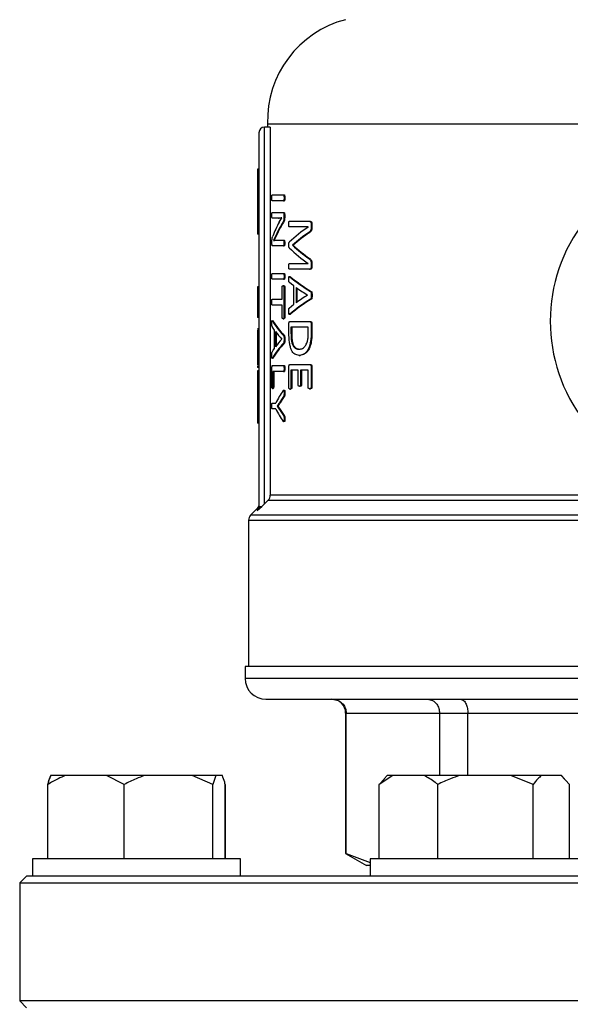
# Model space of a CAD drawing. Units: millimetres. Extents: x 4 to 416, y 4 to 293.
# Drawn here: x 220 to 223, y 232 to 236 of the extents above; entities that cross this region are included whole.
import ezdxf

# ---------------------------------------------------------------- set-up
doc = ezdxf.new("R2010")
doc.units = ezdxf.units.MM

msp = doc.modelspace()

# ---------------------------------------------------------------- linework, layer by layer
at = {"color": 7, "linetype": 'Continuous', "lineweight": 25}
for p, q in [((221.2528, 234.0562), (221.2528, 235.8671)), ((221.2806, 235.8671), (221.2528, 235.8671)), ((221.2678, 235.8838), (221.2678, 235.8671)), ((221.2678, 235.8838), (222.94, 235.8838)), ((221.2806, 235.8671), (221.2806, 234.0976)), ((221.2262, 235.8404), (221.2262, 234.0435)), ((221.2195, 235.6651), (221.2195, 235.548)), ((221.2262, 235.6651), (221.2195, 235.6651)), ((221.2262, 235.548), (221.2195, 235.548)), ((221.2195, 235.548), (221.2195, 235.5088)), ((221.2895, 235.5414), (221.3448, 235.5414)), ((221.3448, 235.5414), (221.3483, 235.5414)), ((221.2262, 235.5088), (221.2195, 235.5088)), ((221.2195, 235.5088), (221.2195, 235.4696)), ((221.3448, 235.5134), (221.2895, 235.5134)), ((221.3448, 235.5134), (221.3483, 235.5134)), ((221.3467, 235.5274), (221.3501, 235.5274)), ((221.2262, 235.4696), (221.2195, 235.4696)), ((221.2195, 235.4696), (221.2195, 235.3524)), ((221.2895, 235.4568), (221.3421, 235.4568)), ((221.3421, 235.4568), (221.3456, 235.4568)), ((221.3463, 235.4453), (221.3463, 235.432)), ((221.3463, 235.4453), (221.3498, 235.4453)), ((221.3498, 235.4453), (221.3498, 235.432)), ((221.3205, 235.43), (221.2895, 235.43)), ((221.3205, 235.43), (221.3239, 235.43)), ((221.3231, 235.41), (221.3356, 235.4305)), ((221.3356, 235.4306), (221.3239, 235.43)), ((221.3356, 235.4305), (221.3356, 235.4307)), ((221.3403, 235.4082), (221.3438, 235.4082)), ((221.3463, 235.432), (221.3498, 235.432)), ((221.372, 235.4146), (221.4692, 235.4146)), ((221.4692, 235.4146), (221.4729, 235.4146)), ((221.4769, 235.4031), (221.4769, 235.386)), ((221.4769, 235.4031), (221.4806, 235.4031)), ((221.4806, 235.4031), (221.4806, 235.386)), ((221.2262, 235.3524), (221.2195, 235.3524)), ((221.312, 235.3566), (221.2965, 235.3228)), ((221.312, 235.3566), (221.3154, 235.3566)), ((221.4633, 235.3873), (221.372, 235.3873)), ((221.4633, 235.387), (221.4633, 235.3873)), ((221.4666, 235.3615), (221.4703, 235.3615)), ((221.4769, 235.386), (221.4806, 235.386)), ((221.2886, 235.3083), (221.2886, 235.3173)), ((221.3446, 235.2963), (221.291, 235.2963)), ((221.2965, 235.3228), (221.2965, 235.3226)), ((221.3094, 235.3231), (221.3446, 235.3231)), ((221.3446, 235.3231), (221.3481, 235.3231)), ((221.3446, 235.2963), (221.3481, 235.2963)), ((221.3465, 235.3096), (221.35, 235.3096)), ((221.3878, 235.2999), (221.3878, 235.2992)), ((221.3878, 235.2999), (221.3913, 235.2999)), ((221.3878, 235.2992), (221.3913, 235.2992)), ((221.3913, 235.2999), (221.3913, 235.2992)), ((221.372, 235.2113), (221.4633, 235.2113)), ((221.4633, 235.2113), (221.4633, 235.2115)), ((221.4664, 235.2351), (221.4701, 235.2351)), ((221.4769, 235.2138), (221.4769, 235.1957)), ((221.4769, 235.2138), (221.4806, 235.2138)), ((221.4806, 235.2138), (221.4806, 235.1957)), ((221.2895, 235.1641), (221.3448, 235.1641)), ((221.3448, 235.1641), (221.3483, 235.1641)), ((221.4692, 235.1837), (221.372, 235.1837)), ((221.4692, 235.1837), (221.4729, 235.1837)), ((221.4769, 235.1957), (221.4806, 235.1957)), ((221.3448, 235.136), (221.2895, 235.136)), ((221.3421, 235.1052), (221.3456, 235.1052)), ((221.3448, 235.136), (221.3483, 235.136)), ((221.3467, 235.1501), (221.3501, 235.1501)), ((221.3744, 235.1484), (221.378, 235.1484)), ((221.3756, 235.1498), (221.378, 235.1484)), ((221.2262, 235.099), (221.2195, 235.099)), ((221.2195, 235.099), (221.2195, 235.037)), ((221.3381, 235.0399), (221.3381, 235.0997)), ((221.3463, 235.0997), (221.3463, 234.952)), ((221.3463, 235.0997), (221.3498, 235.0997)), ((221.3498, 235.0997), (221.3498, 234.952)), ((221.3944, 235.0155), (221.3944, 235.1036)), ((221.4048, 235.0966), (221.4048, 235.0227)), ((221.4084, 235.094), (221.4084, 235.0253)), ((221.4603, 235.0598), (221.4603, 235.06)), ((221.474, 235.0773), (221.4777, 235.0773)), ((221.4775, 235.059), (221.4812, 235.059)), ((221.2262, 235.037), (221.2195, 235.037)), ((221.2195, 235.037), (221.2195, 235.0059)), ((221.2895, 235.0399), (221.3381, 235.0399)), ((221.3381, 235.0118), (221.2895, 235.0118)), ((221.3381, 234.952), (221.3381, 235.0118)), ((221.4739, 235.0397), (221.4776, 235.0397)), ((221.2262, 235.0059), (221.2195, 235.0059)), ((221.2195, 235.0059), (221.2195, 234.9526)), ((221.3744, 234.9684), (221.3779, 234.9684)), ((221.2262, 234.9526), (221.2195, 234.9526)), ((221.2907, 234.9367), (221.2941, 234.9367)), ((221.2929, 234.9379), (221.2941, 234.9367)), ((221.3421, 234.9465), (221.3456, 234.9465)), ((221.3463, 234.952), (221.3498, 234.952)), ((221.3702, 234.8777), (221.3702, 234.9226)), ((221.3749, 234.9331), (221.4701, 234.9331)), ((221.4701, 234.9331), (221.4737, 234.9331)), ((221.4769, 234.9226), (221.4769, 234.8745)), ((221.4769, 234.9226), (221.4806, 234.9226)), ((221.4806, 234.9226), (221.4806, 234.8745)), ((221.2262, 234.8975), (221.2195, 234.8975)), ((221.2262, 234.8911), (221.2195, 234.8911)), ((221.2195, 234.8911), (221.2195, 234.8143)), ((221.3005, 234.8038), (221.3005, 234.8919)), ((221.3059, 234.8849), (221.3059, 234.811)), ((221.3093, 234.8803), (221.3093, 234.8157)), ((221.463, 234.905), (221.3801, 234.905)), ((221.3801, 234.905), (221.3801, 234.876)), ((221.3801, 234.876), (221.3836, 234.876)), ((221.3836, 234.905), (221.3836, 234.876)), ((221.463, 234.8762), (221.463, 234.905)), ((221.4769, 234.8745), (221.4806, 234.8745)), ((221.3366, 234.8481), (221.3366, 234.8483)), ((221.3445, 234.8281), (221.348, 234.8281)), ((221.3446, 234.8656), (221.3481, 234.8656)), ((221.3467, 234.8473), (221.3501, 234.8473)), ((221.2262, 234.8143), (221.2195, 234.8143)), ((221.2195, 234.8143), (221.2195, 234.7248)), ((221.4194, 234.7996), (221.423, 234.7996)), ((221.2906, 234.7567), (221.294, 234.7567)), ((221.294, 234.7567), (221.293, 234.7554)), ((221.3749, 234.7265), (221.4701, 234.7265)), ((221.42, 234.7698), (221.4236, 234.7698)), ((221.4701, 234.7265), (221.4737, 234.7265)), ((221.2262, 234.7248), (221.2195, 234.7248)), ((221.2195, 234.719), (221.2195, 234.7124)), ((221.2262, 234.7124), (221.2195, 234.7124)), ((221.2262, 234.6962), (221.2195, 234.6962)), ((221.2195, 234.6962), (221.2195, 234.595)), ((221.2887, 234.6172), (221.2887, 234.7109)), ((221.2909, 234.7214), (221.3448, 234.7214)), ((221.3448, 234.6933), (221.2936, 234.6933)), ((221.2936, 234.6933), (221.2936, 234.6172)), ((221.2969, 234.6933), (221.2969, 234.6172)), ((221.3448, 234.7214), (221.3483, 234.7214)), ((221.3448, 234.6933), (221.3483, 234.6933)), ((221.3467, 234.7074), (221.3501, 234.7074)), ((221.3702, 234.6141), (221.3702, 234.716)), ((221.4151, 234.6985), (221.38, 234.6985)), ((221.38, 234.6985), (221.38, 234.6141)), ((221.3835, 234.6985), (221.3835, 234.6141)), ((221.4151, 234.6271), (221.4151, 234.6985)), ((221.463, 234.6985), (221.4266, 234.6985)), ((221.4266, 234.6985), (221.4266, 234.6271)), ((221.4302, 234.6985), (221.4302, 234.6271)), ((221.463, 234.6153), (221.463, 234.6985)), ((221.4769, 234.716), (221.4769, 234.6153)), ((221.4769, 234.716), (221.4806, 234.716)), ((221.4806, 234.716), (221.4806, 234.6153)), ((221.2262, 234.595), (221.2195, 234.595)), ((221.2195, 234.595), (221.2195, 234.5459)), ((221.2911, 234.6115), (221.2944, 234.6115)), ((221.2936, 234.6172), (221.2969, 234.6172)), ((221.3467, 234.5892), (221.3501, 234.5892)), ((221.375, 234.6083), (221.3785, 234.6083)), ((221.38, 234.6141), (221.3835, 234.6141)), ((221.4205, 234.6216), (221.4241, 234.6216)), ((221.4266, 234.6271), (221.4302, 234.6271)), ((221.4697, 234.6098), (221.4734, 234.6098)), ((221.4769, 234.6153), (221.4806, 234.6153)), ((221.2262, 234.5459), (221.2195, 234.5459)), ((221.2195, 234.5459), (221.2195, 234.4448)), ((221.2895, 234.5409), (221.3069, 234.5409)), ((221.3247, 234.5426), (221.3281, 234.5426)), ((221.3447, 234.5722), (221.3481, 234.5722)), ((221.3069, 234.5126), (221.2895, 234.5126)), ((221.314, 234.5261), (221.314, 234.5258)), ((221.314, 234.5261), (221.3174, 234.5261)), ((221.314, 234.5258), (221.3174, 234.5258)), ((221.3174, 234.5261), (221.3174, 234.5258)), ((221.3174, 234.5258), (221.328, 234.5098)), ((221.3246, 234.5098), (221.328, 234.5098)), ((221.2262, 234.4448), (221.2195, 234.4448)), ((221.3446, 234.4803), (221.3481, 234.4803)), ((221.3467, 234.465), (221.3501, 234.465)), ((221.2708, 234.074), (225.5482, 234.074)), ((225.5384, 234.0976), (221.2806, 234.0976)), ((221.2183, 234.0343), (221.1859, 234.0019)), ((221.2183, 234.0243), (221.2397, 234.0435)), ((221.2262, 234.0435), (221.2397, 234.0435)), ((221.2397, 234.0435), (221.2528, 234.0562)), ((221.1762, 233.9783), (221.1762, 233.2738)), ((221.1595, 233.2738), (221.1595, 233.2171)), ((223.4095, 233.2738), (221.1595, 233.2738)), ((223.4095, 233.2171), (221.1595, 233.2171)), ((221.2595, 233.1171), (225.5595, 233.1171)), ((221.6428, 233.0504), (221.6428, 232.3748)), ((221.6455, 233.0504), (222.0939, 233.0504)), ((221.6455, 232.3748), (221.6455, 233.0504)), ((222.0939, 233.0504), (222.2303, 233.0504)), ((222.0939, 233.0504), (222.0939, 232.7504)), ((222.2303, 233.0504), (223.313, 233.0504)), ((222.2303, 232.7504), (222.2303, 233.0504)), ((220.2253, 232.7504), (220.225, 232.7504)), ((220.2971, 232.7504), (220.2253, 232.7504)), ((220.493, 232.7504), (220.2971, 232.7504)), ((220.5786, 232.7071), (220.493, 232.7504)), ((220.678, 232.7504), (220.493, 232.7504)), ((220.9055, 232.7504), (220.678, 232.7504)), ((221.0049, 232.7071), (220.9055, 232.7504)), ((221.0187, 232.7504), (220.9055, 232.7504)), ((221.0187, 232.7504), (221.0049, 232.7071)), ((221.0504, 232.7504), (221.0187, 232.7504)), ((221.8694, 232.7504), (221.8036, 232.7071)), ((221.8429, 232.7504), (221.8276, 232.7351)), ((221.8694, 232.7504), (221.8429, 232.7504)), ((222.0199, 232.7504), (221.8694, 232.7504)), ((222.1924, 232.7504), (222.0199, 232.7504)), ((222.4366, 232.7504), (222.1924, 232.7504)), ((222.5434, 232.7071), (222.4366, 232.7504)), ((222.5844, 232.7504), (222.4366, 232.7504)), ((222.6782, 232.7504), (222.5844, 232.7504)), ((222.7192, 232.7071), (222.6782, 232.7504)), ((222.68, 232.7504), (222.6782, 232.7504)), ((222.6953, 232.7351), (222.68, 232.7504)), ((220.2107, 232.3504), (220.2107, 232.7071)), ((220.2115, 232.3504), (220.2115, 232.7071)), ((220.5786, 232.3504), (220.5786, 232.7071)), ((221.0049, 232.3504), (221.0049, 232.7071)), ((221.0642, 232.3504), (221.0642, 232.7071)), ((221.065, 232.3504), (221.065, 232.7071)), ((221.8036, 232.7071), (221.8289, 232.7338)), ((221.8036, 232.3504), (221.8036, 232.7071)), ((222.0856, 232.3504), (222.0856, 232.7071)), ((222.5434, 232.3504), (222.5434, 232.7071)), ((222.7192, 232.3504), (222.7192, 232.7071)), ((221.6428, 232.3748), (221.7428, 232.3171)), ((221.6428, 232.3748), (221.6455, 232.3748)), ((221.6455, 232.3748), (221.7614, 232.3322)), ((220.1379, 232.3504), (220.1379, 232.2671)), ((220.1552, 232.3504), (220.1379, 232.3504)), ((221.1379, 232.3504), (220.1552, 232.3504)), ((221.1379, 232.2671), (221.1379, 232.3504)), ((221.7614, 232.3171), (221.7428, 232.3171)), ((221.7614, 232.3504), (221.7614, 232.2671)), ((222.0126, 232.3504), (221.7614, 232.3504)), ((222.7614, 232.3504), (222.0126, 232.3504)), ((220.1095, 232.2671), (220.0762, 232.2338)), ((220.1379, 232.2671), (220.1095, 232.2671)), ((220.1552, 232.2671), (220.1379, 232.2671)), ((220.5455, 232.2671), (220.1552, 232.2671)), ((221.77, 232.2671), (220.5455, 232.2671)), ((222.0126, 232.2671), (221.77, 232.2671)), ((222.5436, 232.2671), (222.0126, 232.2671)), ((224.2753, 232.2671), (222.5436, 232.2671)), ((220.0762, 232.2338), (220.0762, 231.6671)), ((220.0762, 232.2338), (226.7428, 232.2338)), ((220.0762, 231.6671), (220.1095, 231.6338)), ((226.7428, 231.6671), (220.0762, 231.6671))]:
    msp.add_line(p, q, dxfattribs=at)
at = {"color": 8, "linetype": 'Continuous', "lineweight": 25}
for p, q in [((221.2183, 234.0343), (221.2183, 234.0243)), ((221.1762, 233.9783), (225.6428, 233.9783)), ((225.6331, 234.0019), (221.1859, 234.0019)), ((221.6428, 233.0504), (221.6455, 233.0504))]:
    msp.add_line(p, q, dxfattribs=at)
at = {"color": 7, "linetype": 'Continuous', "lineweight": 25, "flags": 128}
for points in [[(221.3944, 235.1036), (221.383, 235.1123), (221.3722, 235.1211)], [(221.3719, 234.9972), (221.3829, 235.0063), (221.3944, 235.0155)], [(221.3005, 234.8919), (221.2948, 234.9007), (221.2896, 234.9094)], [(221.2895, 234.7855), (221.2947, 234.7946), (221.3005, 234.8038)], [(221.3447, 234.5722), (221.3343, 234.5574), (221.3247, 234.5426)], [(221.3481, 234.5722), (221.3378, 234.5574), (221.3281, 234.5426)], [(221.3246, 234.5098), (221.3342, 234.495), (221.3446, 234.4803)], [(221.328, 234.5098), (221.3377, 234.495), (221.3481, 234.4803)], [(221.2708, 234.074), (221.2607, 234.064), (221.2528, 234.0562)]]:
    msp.add_lwpolyline(points, dxfattribs=at)
at = {"color": 7, "linetype": 'Continuous', "lineweight": 25}
for centre, radius, start, end in [((221.7676, 235.8996), 0.5, 104.4479, 181.8122), ((221.2528, 235.8404), 0.0267, 90.0019, 179.9981), ((221.7852, 235.1598), 0.5255, 151.5657, 159.5783), ((221.8286, 235.1064), 0.574, 148.2778, 154.1549), ((221.8318, 235.106), 0.5741, 148.2373, 154.116), ((223.4095, 234.9338), 0.7833, 141.9214, 9.9661), ((221.8518, 234.8008), 0.7033, 123.5353, 133.0591), ((221.8861, 234.7432), 0.7472, 124.1536, 131.8326), ((221.8896, 234.7423), 0.7478, 124.1017, 131.7829), ((221.9011, 235.8485), 0.7518, 226.9427, 234.6798), ((221.9047, 235.8496), 0.7527, 226.9946, 234.7308), ((221.8671, 235.7943), 0.709, 225.6653, 235.277), ((221.8431, 235.6992), 0.7232, 229.6066, 239.3104), ((221.8467, 235.7003), 0.7241, 229.6563, 239.359), ((221.8567, 235.7216), 0.7713, 234.1354, 239.0709), ((221.86, 234.4016), 0.7701, 121.2737, 126.2374), ((221.8437, 234.419), 0.7225, 120.7857, 130.5073), ((221.8475, 234.4176), 0.7238, 120.7388, 130.4553), ((221.5777, 235.0985), 0.3295, 209.3967, 224.9644), ((221.581, 235.0987), 0.3295, 209.4367, 225.0139), ((221.5794, 235.0836), 0.338, 215.9989, 224.1001), ((221.5787, 234.5951), 0.3303, 135.1534, 150.7135), ((221.582, 234.5949), 0.3303, 135.102, 150.6735), ((221.5835, 234.6121), 0.3416, 136.2932, 144.3752), ((221.7548, 234.3143), 0.502, 145.1693, 153.1642), ((221.9594, 234.1189), 0.7631, 146.2742, 147.7535), ((221.7547, 234.7391), 0.5018, 206.8352, 214.8321), ((221.2095, 233.9783), 0.0333, 134.9983, 180.0019), ((221.2595, 233.2171), 0.1, 180.0002, 270.0001), ((221.5762, 233.0504), 0.0667, 0.0004, 90.0001)]:
    msp.add_arc(centre, radius, start, end, dxfattribs=at)
for points, knots in [([(221.2885, 235.5274), (221.2885, 235.5304), (221.2886, 235.5344), (221.2887, 235.5388), (221.289, 235.5403), (221.2891, 235.541), (221.2894, 235.5413), (221.2895, 235.5414)], [0, 0, 0, 0, 0.631133, 0.855107, 0.91572, 0.958869, 1, 1, 1, 1]), ([(221.3448, 235.5414), (221.345, 235.5414), (221.3453, 235.5413), (221.3456, 235.5407), (221.3459, 235.5399), (221.3463, 235.5377), (221.3466, 235.5335), (221.3466, 235.5297), (221.3467, 235.5274)], [0, 0, 0, 0, 0.029172, 0.06935, 0.127302, 0.20513, 0.526669, 1, 1, 1, 1]), ([(221.3483, 235.5414), (221.3485, 235.5414), (221.3488, 235.5412), (221.3492, 235.5405), (221.3495, 235.5394), (221.3499, 235.5368), (221.3501, 235.5327), (221.3501, 235.5292), (221.3501, 235.5274)], [0, 0, 0, 0, 0.033901, 0.084252, 0.159147, 0.2609, 0.633278, 1, 1, 1, 1]), ([(221.2895, 235.5134), (221.2894, 235.5134), (221.2892, 235.5135), (221.2891, 235.514), (221.2889, 235.5147), (221.2887, 235.5168), (221.2885, 235.5211), (221.2885, 235.525), (221.2885, 235.5274)], [0, 0, 0, 0, 0.018289, 0.050325, 0.100249, 0.169099, 0.498087, 1, 1, 1, 1]), ([(221.3467, 235.5274), (221.3466, 235.5242), (221.3466, 235.5204), (221.3462, 235.5162), (221.346, 235.515), (221.3457, 235.5143), (221.3454, 235.5136), (221.345, 235.5135), (221.3448, 235.5134)], [0, 0, 0, 0, 0.665998, 0.781002, 0.863627, 0.914446, 0.9543, 1, 1, 1, 1]), ([(221.3501, 235.5274), (221.3501, 235.5252), (221.3501, 235.5214), (221.3498, 235.5172), (221.3494, 235.515), (221.3492, 235.5141), (221.3488, 235.5135), (221.3484, 235.5134), (221.3483, 235.5134)], [0, 0, 0, 0, 0.4569374, 0.779248, 0.8625732, 0.9245752, 0.9678078, 1, 1, 1, 1]), ([(221.2885, 235.4435), (221.2885, 235.4456), (221.2885, 235.4491), (221.2887, 235.4531), (221.2889, 235.4553), (221.2891, 235.4561), (221.2892, 235.4566), (221.2894, 235.4567), (221.2895, 235.4568)], [0, 0, 0, 0, 0.458071, 0.78187, 0.889697, 0.947773, 0.982156, 1, 1, 1, 1]), ([(221.2895, 235.43), (221.2894, 235.4301), (221.2892, 235.4303), (221.2891, 235.431), (221.2889, 235.432), (221.2887, 235.4343), (221.2885, 235.4382), (221.2885, 235.4415), (221.2885, 235.4435)], [0, 0, 0, 0, 0.023087, 0.071697, 0.149877, 0.25845, 0.567586, 1, 1, 1, 1]), ([(221.3421, 235.4568), (221.3428, 235.4566), (221.3439, 235.4563), (221.3447, 235.4549), (221.3455, 235.4528), (221.346, 235.4503), (221.3463, 235.4476), (221.3463, 235.446), (221.3463, 235.4453)], [0, 0, 0, 0, 0.1525964, 0.2473388, 0.3645563, 0.6548606, 0.8232842, 1, 1, 1, 1]), ([(221.3456, 235.4568), (221.3461, 235.4567), (221.3473, 235.4564), (221.3483, 235.4547), (221.3489, 235.4528), (221.3494, 235.4506), (221.3497, 235.448), (221.3498, 235.4462), (221.3498, 235.4453)], [0, 0, 0, 0, 0.124406, 0.277725, 0.408224, 0.58555, 0.787011, 1, 1, 1, 1]), ([(221.3356, 235.4307), (221.3335, 235.4306), (221.3303, 235.4304), (221.3262, 235.4301), (221.3233, 235.43), (221.3214, 235.43), (221.3205, 235.43)], [0, 0, 0, 0, 0.422834, 0.62364, 0.814131, 1, 1, 1, 1]), ([(221.3463, 235.432), (221.3463, 235.429), (221.3463, 235.4249), (221.3455, 235.4196), (221.344, 235.4144), (221.3419, 235.4108), (221.3403, 235.4082)], [0, 0, 0, 0, 0.357039, 0.493464, 0.643785, 1, 1, 1, 1]), ([(221.3498, 235.432), (221.3498, 235.4294), (221.3497, 235.4255), (221.3491, 235.4204), (221.3477, 235.4149), (221.3454, 235.411), (221.3438, 235.4082)], [0, 0, 0, 0, 0.314677, 0.461155, 0.617024, 1, 1, 1, 1]), ([(221.3698, 235.4013), (221.3699, 235.4034), (221.3699, 235.4069), (221.3702, 235.4108), (221.3706, 235.4129), (221.3709, 235.4139), (221.3713, 235.4145), (221.3718, 235.4146), (221.372, 235.4146)], [0, 0, 0, 0, 0.446547, 0.749372, 0.845431, 0.908859, 0.95703, 1, 1, 1, 1]), ([(221.372, 235.3873), (221.3717, 235.3874), (221.3713, 235.3875), (221.3709, 235.3881), (221.3706, 235.3888), (221.3704, 235.3901), (221.3699, 235.3943), (221.3698, 235.3982), (221.3698, 235.4013)], [0, 0, 0, 0, 0.053187, 0.087807, 0.131145, 0.222051, 0.353794, 1, 1, 1, 1]), ([(221.4692, 235.4146), (221.4705, 235.4144), (221.4725, 235.4142), (221.4749, 235.4118), (221.476, 235.409), (221.4768, 235.4059), (221.4768, 235.404), (221.4769, 235.4031)], [0, 0, 0, 0, 0.231019, 0.385942, 0.632852, 0.813424, 1, 1, 1, 1]), ([(221.4729, 235.4146), (221.4746, 235.4143), (221.4767, 235.4139), (221.4785, 235.4117), (221.4795, 235.4095), (221.4804, 235.4066), (221.4805, 235.4043), (221.4806, 235.4031)], [0, 0, 0, 0, 0.306886, 0.407617, 0.550162, 0.760905, 1, 1, 1, 1]), ([(221.2886, 235.3173), (221.2886, 235.3192), (221.2887, 235.3224), (221.2889, 235.3265), (221.2893, 235.3307), (221.2904, 235.3362), (221.2919, 235.3405), (221.2928, 235.3431)], [0, 0, 0, 0, 0.217516, 0.356493, 0.478509, 0.690197, 1, 1, 1, 1]), ([(221.3154, 235.3566), (221.3133, 235.3524), (221.3102, 235.3459), (221.305, 235.3346), (221.302, 235.3276), (221.2999, 235.3228)], [0, 0, 0, 0, 0.381832, 0.582855, 1, 1, 1, 1]), ([(221.4769, 235.386), (221.4768, 235.384), (221.4768, 235.3804), (221.4761, 235.375), (221.4749, 235.3707), (221.4723, 235.3656), (221.469, 235.3632), (221.4666, 235.3615)], [0, 0, 0, 0, 0.214041, 0.395014, 0.57929, 0.692862, 1, 1, 1, 1]), ([(221.4806, 235.386), (221.4805, 235.3832), (221.4804, 235.3792), (221.4795, 235.3741), (221.4784, 235.3701), (221.4758, 235.3652), (221.4722, 235.3628), (221.4703, 235.3615)], [0, 0, 0, 0, 0.304842, 0.431691, 0.542951, 0.757508, 1, 1, 1, 1]), ([(221.291, 235.2963), (221.2907, 235.2964), (221.29, 235.2968), (221.2895, 235.2985), (221.2891, 235.3003), (221.2889, 235.3024), (221.2887, 235.3049), (221.2886, 235.3069), (221.2886, 235.3083)], [0, 0, 0, 0, 0.065221, 0.177939, 0.394861, 0.524276, 0.668076, 1, 1, 1, 1]), ([(221.2965, 235.3226), (221.2979, 235.3228), (221.3002, 235.3231), (221.3035, 235.3231), (221.3064, 235.3231), (221.3084, 235.3231), (221.3094, 235.3231)], [0, 0, 0, 0, 0.321782, 0.5396557, 0.7657898, 1, 1, 1, 1]), ([(221.3446, 235.3231), (221.3448, 235.323), (221.3451, 235.323), (221.3454, 235.3225), (221.3457, 235.3218), (221.3461, 235.32), (221.3465, 235.3159), (221.3465, 235.3121), (221.3465, 235.3096)], [0, 0, 0, 0, 0.029426, 0.067321, 0.120101, 0.190102, 0.45388, 1, 1, 1, 1]), ([(221.3465, 235.3096), (221.3465, 235.3077), (221.3465, 235.305), (221.3463, 235.3015), (221.3461, 235.2995), (221.3458, 235.2981), (221.3455, 235.2971), (221.3451, 235.2965), (221.3448, 235.2963), (221.3446, 235.2963)], [0, 0, 0, 0, 0.398545, 0.601212, 0.749934, 0.846029, 0.920152, 0.96803, 1, 1, 1, 1]), ([(221.3481, 235.3231), (221.3482, 235.323), (221.3487, 235.3229), (221.349, 235.3221), (221.3493, 235.3211), (221.3497, 235.3189), (221.3499, 235.315), (221.35, 235.3116), (221.35, 235.3096)], [0, 0, 0, 0, 0.036632, 0.089263, 0.166473, 0.271167, 0.571738, 1, 1, 1, 1]), ([(221.35, 235.3096), (221.35, 235.3075), (221.3499, 235.304), (221.3497, 235.3001), (221.3492, 235.298), (221.3489, 235.297), (221.3485, 235.2964), (221.3482, 235.2963), (221.3481, 235.2963)], [0, 0, 0, 0, 0.451917, 0.75077, 0.855077, 0.932364, 0.971962, 1, 1, 1, 1]), ([(221.3698, 235.3009), (221.3698, 235.3032), (221.3699, 235.3068), (221.3703, 235.3111), (221.3708, 235.3133), (221.3712, 235.3143), (221.3715, 235.3146), (221.3716, 235.3147)], [0, 0, 0, 0, 0.489581, 0.774141, 0.916865, 0.964812, 1, 1, 1, 1]), ([(221.3716, 235.2871), (221.3715, 235.2873), (221.3711, 235.2878), (221.3706, 235.2893), (221.3699, 235.2936), (221.3698, 235.2978), (221.3698, 235.3009)], [0, 0, 0, 0, 0.05338, 0.124719, 0.328961, 1, 1, 1, 1]), ([(221.3698, 235.1975), (221.3699, 235.2007), (221.3699, 235.2045), (221.3704, 235.2086), (221.3707, 235.2098), (221.371, 235.2106), (221.3713, 235.2111), (221.3717, 235.2112), (221.372, 235.2113)], [0, 0, 0, 0, 0.664276, 0.788642, 0.875017, 0.917739, 0.953831, 1, 1, 1, 1]), ([(221.4664, 235.2351), (221.4681, 235.2339), (221.4712, 235.2317), (221.4741, 235.2278), (221.4756, 235.2242), (221.4763, 235.2212), (221.4768, 235.2176), (221.4768, 235.2151), (221.4769, 235.2138)], [0, 0, 0, 0, 0.243575, 0.459701, 0.574145, 0.697151, 0.838801, 1, 1, 1, 1]), ([(221.4701, 235.2351), (221.4723, 235.2335), (221.4757, 235.2311), (221.4786, 235.2262), (221.4799, 235.2221), (221.4805, 235.218), (221.4805, 235.2152), (221.4806, 235.2138)], [0, 0, 0, 0, 0.3180135, 0.4973264, 0.670572, 0.8231451, 1, 1, 1, 1]), ([(221.2885, 235.1501), (221.2885, 235.153), (221.2886, 235.1571), (221.2887, 235.1614), (221.289, 235.1629), (221.2891, 235.1636), (221.2894, 235.1639), (221.2895, 235.1641)], [0, 0, 0, 0, 0.6311407, 0.8550527, 0.9157311, 0.958817, 1, 1, 1, 1]), ([(221.3448, 235.1641), (221.345, 235.164), (221.3453, 235.1639), (221.3456, 235.1634), (221.3459, 235.1626), (221.3463, 235.1604), (221.3466, 235.1562), (221.3466, 235.1523), (221.3467, 235.1501)], [0, 0, 0, 0, 0.0291475, 0.0693757, 0.1273263, 0.2051523, 0.5266177, 1, 1, 1, 1]), ([(221.3483, 235.1641), (221.3485, 235.164), (221.3488, 235.1639), (221.3492, 235.1631), (221.3495, 235.1621), (221.3499, 235.1595), (221.3501, 235.1554), (221.3501, 235.1518), (221.3501, 235.1501)], [0, 0, 0, 0, 0.033929, 0.084282, 0.159057, 0.260876, 0.63333, 1, 1, 1, 1]), ([(221.372, 235.1837), (221.3718, 235.1838), (221.3713, 235.1839), (221.3709, 235.1847), (221.3706, 235.1858), (221.3702, 235.1881), (221.3699, 235.192), (221.3698, 235.1955), (221.3698, 235.1975)], [0, 0, 0, 0, 0.038099, 0.092228, 0.171418, 0.27854, 0.579831, 1, 1, 1, 1]), ([(221.4769, 235.1957), (221.4768, 235.1949), (221.4768, 235.1933), (221.4765, 235.1911), (221.476, 235.1891), (221.475, 235.187), (221.473, 235.1844), (221.4706, 235.184), (221.4692, 235.1837)], [0, 0, 0, 0, 0.157512, 0.298844, 0.425928, 0.541284, 0.752084, 1, 1, 1, 1]), ([(221.4806, 235.1957), (221.4805, 235.1949), (221.4805, 235.1934), (221.4802, 235.1912), (221.4797, 235.1892), (221.4787, 235.187), (221.4767, 235.1843), (221.4742, 235.1839), (221.4729, 235.1837)], [0, 0, 0, 0, 0.155577, 0.295297, 0.421069, 0.53523, 0.759284, 1, 1, 1, 1]), ([(221.2895, 235.136), (221.2894, 235.1361), (221.2892, 235.1362), (221.2891, 235.1367), (221.2889, 235.1374), (221.2887, 235.1395), (221.2885, 235.1437), (221.2885, 235.1477), (221.2885, 235.1501)], [0, 0, 0, 0, 0.018289, 0.050265, 0.100252, 0.169038, 0.498089, 1, 1, 1, 1]), ([(221.3381, 235.0997), (221.3381, 235.1002), (221.3381, 235.101), (221.3383, 235.1021), (221.3385, 235.1031), (221.3389, 235.1038), (221.3399, 235.105), (221.3412, 235.1051), (221.3421, 235.1052)], [0, 0, 0, 0, 0.17197, 0.316959, 0.436975, 0.535437, 0.651193, 1, 1, 1, 1]), ([(221.3421, 235.1052), (221.3429, 235.1051), (221.3442, 235.105), (221.3454, 235.1039), (221.3458, 235.1032), (221.346, 235.1026), (221.3462, 235.1019), (221.3463, 235.1009), (221.3463, 235.1002), (221.3463, 235.0997)], [0, 0, 0, 0, 0.313662, 0.482327, 0.55547, 0.637722, 0.720212, 0.81942, 1, 1, 1, 1]), ([(221.3467, 235.1501), (221.3466, 235.1468), (221.3466, 235.143), (221.3462, 235.1389), (221.346, 235.1377), (221.3457, 235.1369), (221.3454, 235.1363), (221.345, 235.1361), (221.3448, 235.136)], [0, 0, 0, 0, 0.665983, 0.781049, 0.863546, 0.914424, 0.954333, 1, 1, 1, 1]), ([(221.3456, 235.1052), (221.3465, 235.1051), (221.3478, 235.1049), (221.3489, 235.1038), (221.3494, 235.103), (221.3496, 235.1021), (221.3498, 235.101), (221.3498, 235.1002), (221.3498, 235.0997)], [0, 0, 0, 0, 0.346379, 0.484418, 0.580674, 0.696689, 0.835792, 1, 1, 1, 1]), ([(221.3501, 235.1501), (221.3501, 235.1478), (221.3501, 235.1441), (221.3498, 235.1399), (221.3494, 235.1377), (221.3492, 235.1368), (221.3488, 235.1362), (221.3484, 235.1361), (221.3483, 235.136)], [0, 0, 0, 0, 0.456949, 0.779332, 0.862659, 0.924602, 0.967784, 1, 1, 1, 1]), ([(221.3698, 235.1367), (221.3698, 235.1389), (221.3698, 235.1423), (221.3701, 235.1461), (221.3704, 235.1478), (221.3706, 235.1487), (221.3709, 235.1493), (221.3714, 235.1498), (221.3729, 235.1499), (221.3738, 235.149), (221.3744, 235.1484)], [0, 0, 0, 0, 0.404828, 0.603829, 0.674322, 0.726039, 0.761936, 0.791137, 0.84423, 1, 1, 1, 1]), ([(221.3722, 235.1211), (221.3718, 235.1215), (221.3711, 235.1222), (221.3706, 235.1236), (221.3702, 235.1254), (221.3698, 235.1298), (221.3698, 235.1337), (221.3698, 235.1367)], [0, 0, 0, 0, 0.098231, 0.174638, 0.279351, 0.440283, 1, 1, 1, 1]), ([(221.4775, 235.059), (221.4775, 235.0552), (221.4775, 235.0501), (221.4768, 235.0445), (221.4761, 235.0423), (221.4754, 235.0408), (221.4744, 235.0402), (221.4739, 235.0397)], [0, 0, 0, 0, 0.561934, 0.761387, 0.834112, 0.896638, 1, 1, 1, 1]), ([(221.474, 235.0773), (221.4745, 235.0769), (221.4753, 235.0762), (221.476, 235.0751), (221.4767, 235.0735), (221.4776, 235.0681), (221.4775, 235.063), (221.4775, 235.059)], [0, 0, 0, 0, 0.106096, 0.158154, 0.21136, 0.374408, 1, 1, 1, 1]), ([(221.4812, 235.059), (221.4813, 235.0547), (221.4813, 235.0497), (221.4804, 235.0442), (221.4799, 235.0424), (221.4791, 235.0408), (221.478, 235.0401), (221.4776, 235.0397)], [0, 0, 0, 0, 0.639245, 0.736292, 0.819504, 0.918042, 1, 1, 1, 1]), ([(221.4777, 235.0773), (221.4782, 235.0769), (221.479, 235.0762), (221.4797, 235.0751), (221.4804, 235.0734), (221.4813, 235.0681), (221.4812, 235.063), (221.4812, 235.059)], [0, 0, 0, 0, 0.105284, 0.156171, 0.213041, 0.378766, 1, 1, 1, 1]), ([(221.2885, 235.0259), (221.2885, 235.0288), (221.2886, 235.0329), (221.2887, 235.0372), (221.289, 235.0388), (221.2891, 235.0395), (221.2894, 235.0397), (221.2895, 235.0399)], [0, 0, 0, 0, 0.631142, 0.855054, 0.915667, 0.958817, 1, 1, 1, 1]), ([(221.2895, 235.0118), (221.2894, 235.0119), (221.2892, 235.012), (221.2891, 235.0125), (221.2889, 235.0132), (221.2887, 235.0153), (221.2885, 235.0195), (221.2885, 235.0235), (221.2885, 235.0259)], [0, 0, 0, 0, 0.018289, 0.050265, 0.100188, 0.169039, 0.498024, 1, 1, 1, 1]), ([(221.3698, 234.9807), (221.3698, 234.9843), (221.3698, 234.9886), (221.3702, 234.9933), (221.3705, 234.9946), (221.3708, 234.9958), (221.3714, 234.9966), (221.3719, 234.9972)], [0, 0, 0, 0, 0.638101, 0.776356, 0.828162, 0.868697, 1, 1, 1, 1]), ([(221.3744, 234.9684), (221.3738, 234.9679), (221.3729, 234.9671), (221.3712, 234.967), (221.3707, 234.9679), (221.3703, 234.9689), (221.3701, 234.9703), (221.3698, 234.9743), (221.3698, 234.9778), (221.3698, 234.9807)], [0, 0, 0, 0, 0.133088, 0.20517, 0.248814, 0.310298, 0.392427, 0.49663, 1, 1, 1, 1]), ([(221.3779, 234.9684), (221.3772, 234.9678), (221.3764, 234.9672), (221.3751, 234.9669), (221.3746, 234.9673), (221.3742, 234.9679), (221.374, 234.9686), (221.3737, 234.9698), (221.3736, 234.9709), (221.3735, 234.9717)], [0, 0, 0, 0, 0.305429, 0.374277, 0.442876, 0.529935, 0.614635, 0.72067, 1, 1, 1, 1]), ([(221.2885, 234.925), (221.2885, 234.9274), (221.2885, 234.9309), (221.2886, 234.9348), (221.2888, 234.9367), (221.289, 234.9376), (221.2893, 234.9382), (221.2902, 234.9379), (221.2905, 234.9373), (221.2907, 234.9367)], [0, 0, 0, 0, 0.4784755, 0.6863174, 0.7819911, 0.8423277, 0.8707201, 0.8931609, 1, 1, 1, 1]), ([(221.2896, 234.9094), (221.2895, 234.9097), (221.2892, 234.9102), (221.289, 234.9111), (221.2888, 234.9124), (221.2887, 234.9141), (221.2885, 234.9183), (221.2885, 234.922), (221.2885, 234.925)], [0, 0, 0, 0, 0.052755, 0.108327, 0.181481, 0.295406, 0.433234, 1, 1, 1, 1]), ([(221.3421, 234.9465), (221.3409, 234.9467), (221.3392, 234.9469), (221.3385, 234.9486), (221.3382, 234.9497), (221.3381, 234.9509), (221.3381, 234.9517), (221.3381, 234.952)], [0, 0, 0, 0, 0.43068, 0.555766, 0.706304, 0.866294, 1, 1, 1, 1]), ([(221.3463, 234.952), (221.3463, 234.9515), (221.3463, 234.9506), (221.3461, 234.9494), (221.3458, 234.9484), (221.3449, 234.9468), (221.3433, 234.9466), (221.3421, 234.9465)], [0, 0, 0, 0, 0.179542, 0.332783, 0.462788, 0.573575, 1, 1, 1, 1]), ([(221.3498, 234.952), (221.3498, 234.9517), (221.3498, 234.9511), (221.3497, 234.9502), (221.3495, 234.9494), (221.3493, 234.9485), (221.3488, 234.9476), (221.3476, 234.9466), (221.3464, 234.9465), (221.3456, 234.9465)], [0, 0, 0, 0, 0.120238, 0.229038, 0.327025, 0.41525, 0.566384, 0.697416, 1, 1, 1, 1]), ([(221.3702, 234.9226), (221.3703, 234.9237), (221.3704, 234.926), (221.3709, 234.9289), (221.3717, 234.931), (221.3729, 234.9327), (221.3742, 234.9329), (221.3749, 234.9331)], [0, 0, 0, 0, 0.27293, 0.536365, 0.698499, 0.823651, 1, 1, 1, 1]), ([(221.4701, 234.9331), (221.4714, 234.9329), (221.4734, 234.9326), (221.4749, 234.9306), (221.4759, 234.9286), (221.4767, 234.9259), (221.4768, 234.9237), (221.4769, 234.9226)], [0, 0, 0, 0, 0.28463, 0.394313, 0.527871, 0.761095, 1, 1, 1, 1]), ([(221.4737, 234.9331), (221.4751, 234.9329), (221.477, 234.9326), (221.4785, 234.9308), (221.4792, 234.9294), (221.4799, 234.9275), (221.4805, 234.9252), (221.4805, 234.9234), (221.4806, 234.9226)], [0, 0, 0, 0, 0.285152, 0.378372, 0.483661, 0.627023, 0.811821, 1, 1, 1, 1]), ([(221.42, 234.7698), (221.4122, 234.771), (221.3961, 234.7733), (221.383, 234.7924), (221.3764, 234.8114), (221.3727, 234.8307), (221.3706, 234.8532), (221.3703, 234.8691), (221.3702, 234.8777)], [0, 0, 0, 0, 0.174099, 0.356928, 0.484836, 0.636343, 0.803583, 1, 1, 1, 1]), ([(221.3801, 234.876), (221.3803, 234.8657), (221.3806, 234.8504), (221.384, 234.8317), (221.3879, 234.8203), (221.3935, 234.8103), (221.4037, 234.8011), (221.4138, 234.8001), (221.4194, 234.7996)], [0, 0, 0, 0, 0.318495, 0.475835, 0.591821, 0.692236, 0.829494, 1, 1, 1, 1]), ([(221.3836, 234.876), (221.3837, 234.8692), (221.3839, 234.8589), (221.3852, 234.8448), (221.3874, 234.8321), (221.3917, 234.8188), (221.4021, 234.8031), (221.4149, 234.801), (221.423, 234.7996)], [0, 0, 0, 0, 0.2134456, 0.320558, 0.4423336, 0.6160593, 0.757517, 1, 1, 1, 1]), ([(221.4194, 234.7996), (221.4251, 234.8005), (221.4367, 234.8022), (221.4478, 234.8131), (221.4541, 234.8241), (221.4585, 234.8354), (221.4612, 234.8472), (221.4628, 234.8612), (221.4629, 234.8704), (221.463, 234.8762)], [0, 0, 0, 0, 0.173877, 0.349852, 0.451435, 0.565912, 0.718828, 0.820762, 1, 1, 1, 1]), ([(221.4769, 234.8745), (221.4766, 234.8641), (221.4763, 234.8479), (221.4726, 234.8266), (221.4676, 234.8092), (221.4597, 234.7931), (221.4452, 234.7754), (221.4296, 234.7719), (221.42, 234.7698)], [0, 0, 0, 0, 0.237328, 0.371596, 0.493903, 0.648668, 0.782861, 1, 1, 1, 1]), ([(221.4806, 234.8745), (221.4802, 234.8615), (221.4796, 234.8392), (221.4726, 234.8118), (221.4639, 234.7945), (221.4507, 234.7769), (221.4349, 234.7728), (221.4236, 234.7698)], [0, 0, 0, 0, 0.298561, 0.509216, 0.641736, 0.743714, 1, 1, 1, 1]), ([(221.3467, 234.8473), (221.3467, 234.8437), (221.3467, 234.8387), (221.3463, 234.8331), (221.3459, 234.8309), (221.3456, 234.8297), (221.3452, 234.8287), (221.3447, 234.8283), (221.3445, 234.8281)], [0, 0, 0, 0, 0.561117, 0.761745, 0.841958, 0.907496, 0.959469, 1, 1, 1, 1]), ([(221.3446, 234.8656), (221.3449, 234.8651), (221.3455, 234.8644), (221.3459, 234.8632), (221.3462, 234.8616), (221.3467, 234.8563), (221.3467, 234.8514), (221.3467, 234.8473)], [0, 0, 0, 0, 0.093759, 0.146146, 0.203097, 0.353579, 1, 1, 1, 1]), ([(221.3501, 234.8473), (221.3502, 234.8429), (221.3503, 234.8377), (221.3496, 234.8319), (221.3492, 234.8302), (221.3488, 234.8289), (221.3482, 234.8283), (221.348, 234.8281)], [0, 0, 0, 0, 0.678303, 0.790755, 0.880507, 0.949165, 1, 1, 1, 1]), ([(221.3481, 234.8656), (221.3484, 234.8651), (221.349, 234.8643), (221.3494, 234.8628), (221.3498, 234.8608), (221.3502, 234.8556), (221.3502, 234.8509), (221.3501, 234.8473)], [0, 0, 0, 0, 0.101991, 0.163079, 0.244427, 0.43076, 1, 1, 1, 1]), ([(221.2885, 234.769), (221.2885, 234.7725), (221.2885, 234.7768), (221.2887, 234.7815), (221.2888, 234.7828), (221.289, 234.784), (221.2892, 234.7848), (221.2895, 234.7855)], [0, 0, 0, 0, 0.639243, 0.782505, 0.835566, 0.876343, 1, 1, 1, 1]), ([(221.2906, 234.7567), (221.2904, 234.756), (221.2901, 234.7552), (221.2891, 234.7554), (221.289, 234.7561), (221.2888, 234.7568), (221.2887, 234.7579), (221.2886, 234.7594), (221.2885, 234.7632), (221.2885, 234.7664), (221.2885, 234.769)], [0, 0, 0, 0, 0.1108908, 0.1327826, 0.1734906, 0.219163, 0.2798442, 0.3809071, 0.5137516, 1, 1, 1, 1]), ([(221.3702, 234.716), (221.3703, 234.7171), (221.3704, 234.7194), (221.3709, 234.7223), (221.3717, 234.7245), (221.3729, 234.7261), (221.3742, 234.7264), (221.3749, 234.7265)], [0, 0, 0, 0, 0.2728735, 0.5363245, 0.6985383, 0.8236397, 1, 1, 1, 1]), ([(221.4701, 234.7265), (221.4714, 234.7263), (221.4734, 234.726), (221.4749, 234.724), (221.4759, 234.722), (221.4767, 234.7193), (221.4768, 234.7171), (221.4769, 234.716)], [0, 0, 0, 0, 0.284614, 0.394249, 0.527929, 0.761157, 1, 1, 1, 1]), ([(221.4737, 234.7265), (221.4751, 234.7263), (221.477, 234.726), (221.4785, 234.7243), (221.4792, 234.7229), (221.4799, 234.721), (221.4805, 234.7186), (221.4805, 234.7169), (221.4806, 234.716)], [0, 0, 0, 0, 0.285171, 0.378397, 0.483693, 0.627065, 0.811875, 1, 1, 1, 1]), ([(221.2887, 234.7109), (221.2887, 234.7117), (221.2887, 234.7133), (221.2889, 234.7158), (221.2892, 234.7182), (221.2894, 234.7206), (221.2906, 234.7212), (221.2909, 234.7214)], [0, 0, 0, 0, 0.225627, 0.435576, 0.668821, 0.903345, 1, 1, 1, 1]), ([(221.3448, 234.7214), (221.345, 234.7213), (221.3453, 234.7213), (221.3457, 234.7206), (221.346, 234.7198), (221.3464, 234.7175), (221.3466, 234.7134), (221.3466, 234.7096), (221.3467, 234.7074)], [0, 0, 0, 0, 0.032183, 0.075407, 0.137395, 0.220794, 0.543198, 1, 1, 1, 1]), ([(221.3467, 234.7074), (221.3466, 234.7041), (221.3466, 234.7004), (221.3462, 234.6962), (221.346, 234.695), (221.3457, 234.6942), (221.3454, 234.6936), (221.345, 234.6934), (221.3448, 234.6933)], [0, 0, 0, 0, 0.6659774, 0.7811059, 0.8636023, 0.9144799, 0.9543332, 1, 1, 1, 1]), ([(221.3483, 234.7214), (221.3485, 234.7213), (221.3489, 234.7211), (221.3492, 234.7205), (221.3495, 234.7197), (221.3496, 234.7185), (221.3501, 234.7144), (221.3501, 234.7106), (221.3501, 234.7074)], [0, 0, 0, 0, 0.045698, 0.085551, 0.136407, 0.21889, 0.33384, 1, 1, 1, 1]), ([(221.3501, 234.7074), (221.3501, 234.7052), (221.3501, 234.7014), (221.3498, 234.6972), (221.3494, 234.695), (221.3492, 234.6941), (221.3488, 234.6935), (221.3484, 234.6934), (221.3483, 234.6933)], [0, 0, 0, 0, 0.456994, 0.779364, 0.862688, 0.924628, 0.967808, 1, 1, 1, 1]), ([(221.2911, 234.6115), (221.2906, 234.6116), (221.2898, 234.6117), (221.2892, 234.6127), (221.289, 234.6136), (221.2888, 234.6145), (221.2888, 234.6153), (221.2887, 234.6162), (221.2887, 234.6169), (221.2887, 234.6172)], [0, 0, 0, 0, 0.210069, 0.302897, 0.497791, 0.600304, 0.718044, 0.851192, 1, 1, 1, 1]), ([(221.2936, 234.6172), (221.2936, 234.6167), (221.2935, 234.6158), (221.2934, 234.6146), (221.2932, 234.6135), (221.2929, 234.6121), (221.2918, 234.6117), (221.2911, 234.6115)], [0, 0, 0, 0, 0.2123011, 0.3953037, 0.5499013, 0.6777822, 1, 1, 1, 1]), ([(221.2969, 234.6172), (221.2969, 234.6167), (221.2969, 234.6157), (221.2968, 234.6144), (221.2966, 234.6133), (221.2962, 234.612), (221.2952, 234.6117), (221.2944, 234.6115)], [0, 0, 0, 0, 0.227585, 0.420018, 0.578551, 0.705774, 1, 1, 1, 1]), ([(221.3428, 234.601), (221.3435, 234.6022), (221.3444, 234.6037), (221.3458, 234.6029), (221.346, 234.6023), (221.3463, 234.6016), (221.3465, 234.6002), (221.3467, 234.5961), (221.3467, 234.5922), (221.3467, 234.5892)], [0, 0, 0, 0, 0.188084, 0.215671, 0.255764, 0.294487, 0.345807, 0.487433, 1, 1, 1, 1]), ([(221.3467, 234.5892), (221.3467, 234.5855), (221.3467, 234.5812), (221.3463, 234.5764), (221.346, 234.5749), (221.3456, 234.5735), (221.345, 234.5727), (221.3447, 234.5722)], [0, 0, 0, 0, 0.638557, 0.743985, 0.824102, 0.895742, 1, 1, 1, 1]), ([(221.348, 234.6029), (221.3482, 234.603), (221.3485, 234.6032), (221.3492, 234.603), (221.3495, 234.6024), (221.3497, 234.6018), (221.3499, 234.6005), (221.3501, 234.5963), (221.3501, 234.5923), (221.3501, 234.5892)], [0, 0, 0, 0, 0.042921, 0.075265, 0.126106, 0.161767, 0.205059, 0.383516, 1, 1, 1, 1]), ([(221.3501, 234.5892), (221.3501, 234.5858), (221.3501, 234.5812), (221.3498, 234.5762), (221.3493, 234.5744), (221.3489, 234.5733), (221.3485, 234.5726), (221.3481, 234.5722)], [0, 0, 0, 0, 0.587937, 0.799132, 0.855072, 0.903026, 1, 1, 1, 1]), ([(221.375, 234.6083), (221.3738, 234.6085), (221.3721, 234.6087), (221.371, 234.6104), (221.3706, 234.6114), (221.3704, 234.6123), (221.3703, 234.6132), (221.3702, 234.6138), (221.3702, 234.6141)], [0, 0, 0, 0, 0.394194, 0.583735, 0.682035, 0.783288, 0.888789, 1, 1, 1, 1]), ([(221.38, 234.6141), (221.38, 234.6138), (221.38, 234.6132), (221.3799, 234.6124), (221.3797, 234.6116), (221.3794, 234.6107), (221.3783, 234.6088), (221.3764, 234.6085), (221.375, 234.6083)], [0, 0, 0, 0, 0.104424, 0.201061, 0.290925, 0.375288, 0.559416, 1, 1, 1, 1]), ([(221.3835, 234.6141), (221.3835, 234.6137), (221.3835, 234.6129), (221.3833, 234.6116), (221.3828, 234.6105), (221.3816, 234.6087), (221.3799, 234.6085), (221.3785, 234.6083)], [0, 0, 0, 0, 0.13301, 0.276614, 0.440215, 0.569348, 1, 1, 1, 1]), ([(221.4205, 234.6216), (221.4193, 234.6217), (221.4176, 234.6219), (221.4161, 234.6231), (221.4156, 234.624), (221.4153, 234.6249), (221.4151, 234.6259), (221.4151, 234.6267), (221.4151, 234.6271)], [0, 0, 0, 0, 0.398501, 0.554535, 0.640957, 0.742016, 0.861009, 1, 1, 1, 1]), ([(221.4266, 234.6271), (221.4265, 234.6267), (221.4265, 234.626), (221.4263, 234.6249), (221.4259, 234.6238), (221.4244, 234.6219), (221.4223, 234.6217), (221.4205, 234.6216)], [0, 0, 0, 0, 0.119214, 0.233869, 0.367826, 0.482579, 1, 1, 1, 1]), ([(221.4302, 234.6271), (221.4302, 234.6269), (221.4301, 234.6264), (221.43, 234.6255), (221.4297, 234.6244), (221.429, 234.623), (221.4271, 234.6218), (221.4253, 234.6217), (221.4241, 234.6216)], [0, 0, 0, 0, 0.076935, 0.151139, 0.293165, 0.438096, 0.629523, 1, 1, 1, 1]), ([(221.4697, 234.6098), (221.4682, 234.6099), (221.4661, 234.6101), (221.464, 234.6117), (221.4634, 234.613), (221.4631, 234.6142), (221.4631, 234.6149), (221.463, 234.6153)], [0, 0, 0, 0, 0.452449, 0.631198, 0.765597, 0.880872, 1, 1, 1, 1]), ([(221.4769, 234.6153), (221.4769, 234.6151), (221.4769, 234.6147), (221.4767, 234.6139), (221.4765, 234.6129), (221.4759, 234.6119), (221.474, 234.6101), (221.4717, 234.61), (221.4697, 234.6098)], [0, 0, 0, 0, 0.065502, 0.127226, 0.241791, 0.349842, 0.458139, 1, 1, 1, 1]), ([(221.4806, 234.6153), (221.4806, 234.6151), (221.4805, 234.6146), (221.4804, 234.6138), (221.4803, 234.6131), (221.48, 234.6123), (221.4794, 234.6115), (221.4772, 234.6101), (221.4751, 234.6099), (221.4734, 234.6098)], [0, 0, 0, 0, 0.077744, 0.149676, 0.216654, 0.27931, 0.392997, 0.520681, 1, 1, 1, 1]), ([(221.2885, 234.5266), (221.2885, 234.529), (221.2886, 234.5329), (221.2887, 234.5372), (221.2889, 234.5394), (221.2891, 234.5402), (221.2892, 234.5407), (221.2894, 234.5408), (221.2895, 234.5409)], [0, 0, 0, 0, 0.4968793, 0.8213193, 0.8945606, 0.947468, 0.9812766, 1, 1, 1, 1]), ([(221.3281, 234.5426), (221.327, 234.5408), (221.3252, 234.5382), (221.3216, 234.5327), (221.3192, 234.529), (221.3174, 234.5261)], [0, 0, 0, 0, 0.323824, 0.481618, 1, 1, 1, 1]), ([(221.2895, 234.5126), (221.2894, 234.5126), (221.2892, 234.5127), (221.2891, 234.5132), (221.2889, 234.5139), (221.2887, 234.516), (221.2885, 234.5203), (221.2885, 234.5242), (221.2885, 234.5266)], [0, 0, 0, 0, 0.0182889, 0.0502649, 0.1001881, 0.1689735, 0.4980896, 1, 1, 1, 1]), ([(221.314, 234.5258), (221.3153, 234.5238), (221.3174, 234.5207), (221.3202, 234.5165), (221.3224, 234.5132), (221.3238, 234.511), (221.3246, 234.5098)], [0, 0, 0, 0, 0.375865, 0.582172, 0.788214, 1, 1, 1, 1]), ([(221.3467, 234.465), (221.3467, 234.4616), (221.3467, 234.4576), (221.3463, 234.453), (221.3462, 234.4517), (221.3459, 234.4509), (221.3457, 234.4504), (221.3451, 234.4499), (221.3439, 234.451), (221.3432, 234.4519), (221.3428, 234.4525)], [0, 0, 0, 0, 0.540923, 0.649443, 0.728654, 0.759144, 0.782687, 0.813693, 0.868694, 1, 1, 1, 1]), ([(221.3446, 234.4803), (221.3449, 234.4799), (221.3456, 234.4792), (221.346, 234.4778), (221.3465, 234.4753), (221.3466, 234.471), (221.3467, 234.4673), (221.3467, 234.465)], [0, 0, 0, 0, 0.088656, 0.175798, 0.290991, 0.567518, 1, 1, 1, 1]), ([(221.3481, 234.4803), (221.3483, 234.48), (221.3488, 234.4795), (221.3493, 234.4785), (221.3497, 234.4771), (221.3499, 234.4751), (221.3501, 234.4709), (221.3501, 234.4675), (221.3501, 234.465)], [0, 0, 0, 0, 0.069792, 0.132838, 0.209556, 0.34501, 0.520183, 1, 1, 1, 1]), ([(221.3501, 234.465), (221.3501, 234.4622), (221.3501, 234.4583), (221.3499, 234.454), (221.3497, 234.4522), (221.3495, 234.4513), (221.3493, 234.4506), (221.3489, 234.4501), (221.3484, 234.4501), (221.3483, 234.4503), (221.3482, 234.4504)], [0, 0, 0, 0, 0.536159, 0.738632, 0.813464, 0.871123, 0.921679, 0.953889, 0.982178, 1, 1, 1, 1]), ([(221.2708, 234.074), (221.2736, 234.0774), (221.2792, 234.0843), (221.2801, 234.0932), (221.2806, 234.0976)], [0, 0, 0, 0, 0.5000599, 1, 1, 1, 1]), ([(221.2262, 234.0531), (221.2258, 234.0496), (221.225, 234.0425), (221.2206, 234.037), (221.2183, 234.0342)], [0, 0, 0, 0, 0.499992, 1, 1, 1, 1]), ([(221.2262, 234.0435), (221.2261, 234.0417), (221.2258, 234.0382), (221.2242, 234.0331), (221.2218, 234.0283), (221.2194, 234.0256), (221.2183, 234.0243)], [0, 0, 0, 0, 0.249722, 0.500564, 0.751153, 1, 1, 1, 1]), ([(221.5796, 233.1171), (221.5892, 233.1158), (221.6085, 233.1133), (221.6302, 233.0955), (221.6431, 233.0736), (221.6447, 233.0582), (221.6455, 233.0504)], [0, 0, 0, 0, 0.276984, 0.555667, 0.77728, 1, 1, 1, 1]), ([(222.0366, 233.1171), (222.0451, 233.1158), (222.0625, 233.1131), (222.081, 233.0949), (222.092, 233.0733), (222.0933, 233.0581), (222.0939, 233.0504)], [0, 0, 0, 0, 0.259351, 0.533439, 0.76296, 1, 1, 1, 1]), ([(222.1944, 233.1171), (222.1999, 233.1155), (222.2125, 233.1119), (222.2227, 233.0933), (222.2292, 233.0727), (222.23, 233.0581), (222.2303, 233.0504)], [0, 0, 0, 0, 0.201365, 0.465976, 0.72121, 1, 1, 1, 1]), ([(220.225, 232.7504), (220.2229, 232.7452), (220.2172, 232.731), (220.2132, 232.7163), (220.2107, 232.7071)], [0, 0, 0, 0, 0.3733428, 1, 1, 1, 1]), ([(220.2971, 232.7504), (220.2847, 232.7454), (220.255, 232.7333), (220.2275, 232.7168), (220.2115, 232.7071)], [0, 0, 0, 0, 0.417426, 1, 1, 1, 1]), ([(220.2115, 232.7071), (220.2124, 232.7106), (220.2162, 232.7253), (220.2214, 232.7395), (220.2253, 232.7504)], [0, 0, 0, 0, 0.2371358, 1, 1, 1, 1]), ([(220.678, 232.7504), (220.6636, 232.7454), (220.6294, 232.7335), (220.5972, 232.7168), (220.5786, 232.7071)], [0, 0, 0, 0, 0.420178, 1, 1, 1, 1]), ([(221.0642, 232.7071), (221.0633, 232.7106), (221.0595, 232.7253), (221.0543, 232.7395), (221.0504, 232.7504)], [0, 0, 0, 0, 0.237145, 1, 1, 1, 1]), ([(222.0856, 232.7071), (222.0813, 232.7106), (222.0608, 232.7272), (222.0379, 232.7402), (222.0199, 232.7504)], [0, 0, 0, 0, 0.213426, 1, 1, 1, 1]), ([(222.1924, 232.7504), (222.177, 232.7454), (222.1404, 232.7335), (222.1057, 232.7168), (222.0856, 232.7071)], [0, 0, 0, 0, 0.421311, 1, 1, 1, 1]), ([(222.5844, 232.7504), (222.5784, 232.7453), (222.5632, 232.7323), (222.5509, 232.7166), (222.5434, 232.7071)], [0, 0, 0, 0, 0.3971942, 1, 1, 1, 1])]:
    msp.add_open_spline(points, degree=3, knots=knots, dxfattribs=at)

doc.saveas('drawing.dxf')
